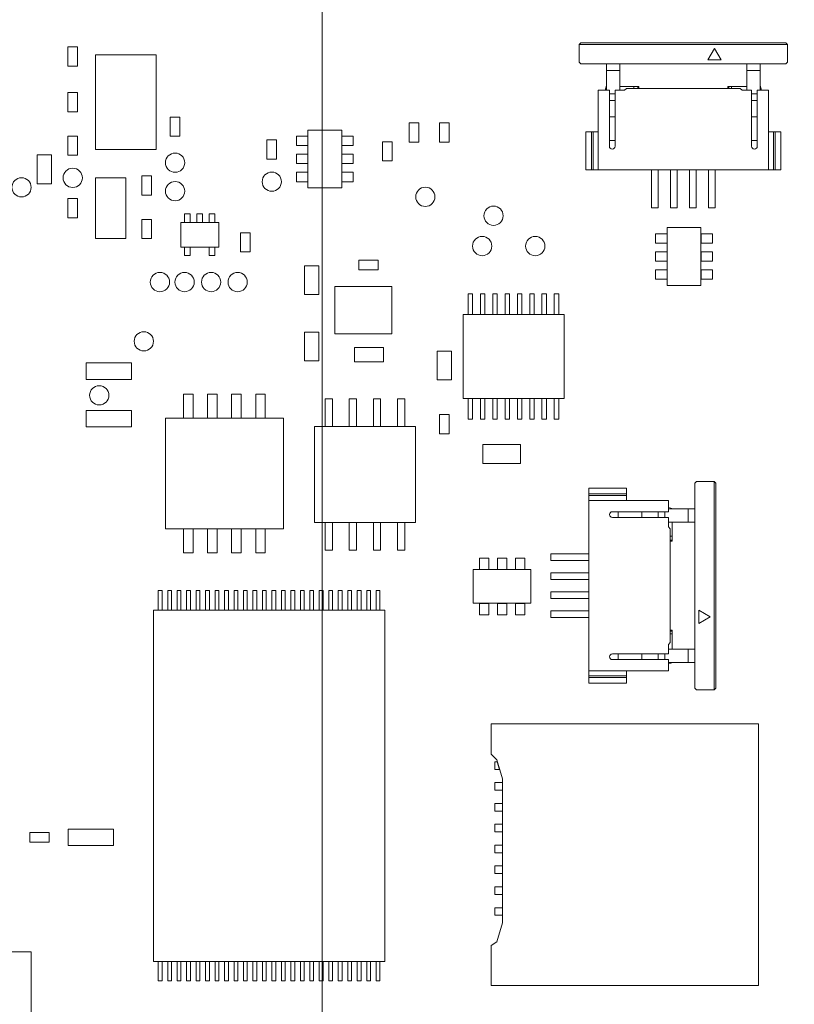
# Model space of a CAD drawing. Units: inches. Extents: x 0.9 to 33.2, y 0.4 to 21.7.
# Drawn here: x 7.7 to 9.3, y 9.8 to 11.9 of the extents above; entities that cross this region are included whole.
import ezdxf

# ---------------------------------------------------------------- set-up
doc = ezdxf.new("R2010")
doc.units = ezdxf.units.IN
doc.header["$LTSCALE"] = 2
doc.header["$MEASUREMENT"] = 0
doc.styles.add('SLDTEXTSTYLE0', font='TXT', dxfattribs={"width": 0.75})
doc.dimstyles.new('SLDDIMSTYLE0', dxfattribs={"dimtxt": 0.275591, "dimasz": 0.26, "dimexe": 0, "dimexo": 0.0625, "dimgap": 0.068898, "dimtad": 1, "dimdec": 3, "dimrnd": 1e-09, "dimzin": 12, "dimdsep": 46, "dimtxsty": 'SLDTEXTSTYLE0', "dimsah": 1, "dimcen": 0.09, "dimadec": 0, "dimazin": 3, "dimtfac": 1, "dimtdec": 3, "dimtofl": 0, "dimtmove": 0, "dimatfit": 3, "dimfxl": 1, "dimfrac": 2, "dimtolj": 1, "dimtzin": 12, "dimarcsym": 0})

# ---------------------------------------------------------------- blocks, each defined once
blk = doc.blocks.new('_D_7')
at = {"color": 7, "linetype": 'Continuous', "lineweight": 0}
for p, q in [((8.3155, 14.2534), (8.3155, 5.8192)), ((4.5241, 7.6995), (4.5241, 5.8192)), ((4.5241, 5.8979), (8.3155, 5.8979))]:
    blk.add_line(p, q, dxfattribs=at)
for points in [[(4.5241, 5.8979), (4.7841, 5.8579), (4.7841, 5.9379)], [(8.3155, 5.8979), (8.0555, 5.9379), (8.0555, 5.8579)]]:
    blk.add_solid(points, dxfattribs=at)
at = {"color": 7, "linetype": 'Continuous', "lineweight": 0, "insert": (6.479, 6.2532), "char_height": 0.27559, "attachment_point": 1, "style": 'SLDTEXTSTYLE0'}
blk.add_mtext('3.791', dxfattribs=at)
blk = doc.blocks.new('_D_8')
at = {"color": 7, "linetype": 'Continuous', "lineweight": 0}
for p, q in [((9.8155, 14.2534), (9.8155, 4.8743)), ((4.5241, 7.6995), (4.5241, 4.8743)), ((4.5241, 4.953), (9.8155, 4.953))]:
    blk.add_line(p, q, dxfattribs=at)
for points in [[(4.5241, 4.953), (4.7841, 4.913), (4.7841, 4.993)], [(9.8155, 4.953), (9.5555, 4.993), (9.5555, 4.913)]]:
    blk.add_solid(points, dxfattribs=at)
at = {"color": 7, "linetype": 'Continuous', "lineweight": 0, "insert": (6.479, 5.3083), "char_height": 0.27559, "attachment_point": 1, "style": 'SLDTEXTSTYLE0'}
blk.add_mtext('5.291', dxfattribs=at)

msp = doc.modelspace()

# ---------------------------------------------------------------- linework, layer by layer
at = {"color": 7, "linetype": 'Continuous', "lineweight": 15}
for p, q in [((7.7878, 11.808), (7.7878, 11.768)), ((7.7878, 11.808), (7.8078, 11.808)), ((7.8078, 11.808), (7.8078, 11.768)), ((8.8529, 11.8163), (8.8494, 11.8129)), ((8.8494, 11.8129), (8.8494, 11.7765)), ((8.8494, 11.8129), (9.2825, 11.8129)), ((8.8529, 11.8163), (9.279, 11.8163)), ((9.1171, 11.7809), (9.1309, 11.8047)), ((9.1309, 11.8047), (9.1447, 11.7809)), ((9.279, 11.8163), (9.2825, 11.8129)), ((9.2825, 11.7765), (9.2825, 11.8129)), ((7.971, 11.7919), (7.8451, 11.7919)), ((7.8451, 11.7919), (7.8451, 11.5951)), ((7.971, 11.5951), (7.971, 11.7919)), ((7.8078, 11.768), (7.7878, 11.768)), ((8.8494, 11.7765), (8.8529, 11.773)), ((9.279, 11.773), (8.8529, 11.773)), ((8.9065, 11.7594), (8.9065, 11.773)), ((8.934, 11.7594), (8.934, 11.773)), ((9.1447, 11.7809), (9.1171, 11.7809)), ((9.1978, 11.773), (9.1978, 11.7594)), ((9.2254, 11.773), (9.2254, 11.7594)), ((9.279, 11.773), (9.2825, 11.7765)), ((8.9065, 11.7594), (8.934, 11.7594)), ((8.9065, 11.7179), (8.9065, 11.7594)), ((8.934, 11.7179), (8.934, 11.7594)), ((9.2254, 11.7594), (9.1978, 11.7594)), ((9.1978, 11.7594), (9.1978, 11.7179)), ((9.2254, 11.7594), (9.2254, 11.7179)), ((8.9037, 11.7179), (8.9065, 11.7277)), ((8.9734, 11.7258), (8.934, 11.7258)), ((8.9478, 11.7218), (8.9439, 11.7179)), ((9.184, 11.7218), (8.9478, 11.7218)), ((8.9632, 11.7258), (8.9632, 11.7218)), ((8.9714, 11.7218), (8.9714, 11.7258)), ((8.9734, 11.7218), (8.9734, 11.7258)), ((9.1978, 11.7258), (9.1584, 11.7258)), ((9.1584, 11.7258), (9.1584, 11.7218)), ((9.1604, 11.7218), (9.1604, 11.7258)), ((9.1659, 11.7218), (9.1659, 11.7258)), ((9.188, 11.7179), (9.184, 11.7218)), ((9.2254, 11.7277), (9.2282, 11.7179)), ((7.7878, 11.7135), (7.7878, 11.6735)), ((7.8078, 11.7135), (7.7878, 11.7135)), ((7.8078, 11.6735), (7.8078, 11.7135)), ((8.8888, 11.7179), (8.8888, 11.5525)), ((8.8888, 11.7179), (8.9124, 11.7179)), ((8.9124, 11.6017), (8.9124, 11.7179)), ((8.9124, 11.7105), (8.9242, 11.7105)), ((8.9242, 11.7179), (8.9242, 11.6017)), ((8.9439, 11.7179), (8.9242, 11.7179)), ((9.2077, 11.7179), (9.188, 11.7179)), ((9.2077, 11.6017), (9.2077, 11.7179)), ((9.2195, 11.7105), (9.2077, 11.7105)), ((9.2195, 11.7179), (9.2195, 11.6017)), ((9.2195, 11.7179), (9.2431, 11.7179)), ((9.2431, 11.5525), (9.2431, 11.7179)), ((8.9124, 11.6969), (8.9242, 11.6969)), ((9.2195, 11.6969), (9.2077, 11.6969)), ((7.7878, 11.6735), (7.8078, 11.6735)), ((8.0204, 11.6623), (8.0004, 11.6623)), ((8.0004, 11.6623), (8.0004, 11.6223)), ((8.0204, 11.6223), (8.0204, 11.6623)), ((8.9124, 11.6628), (8.9242, 11.6628)), ((9.2195, 11.6628), (9.2077, 11.6628)), ((8.5165, 11.6505), (8.4965, 11.6505)), ((8.4965, 11.6505), (8.4965, 11.6105)), ((8.5165, 11.6105), (8.5165, 11.6505)), ((8.5595, 11.6505), (8.5595, 11.6105)), ((8.5795, 11.6505), (8.5595, 11.6505)), ((8.5795, 11.6105), (8.5795, 11.6505)), ((7.7878, 11.6229), (7.8078, 11.6229)), ((7.7878, 11.5829), (7.7878, 11.6229)), ((7.8078, 11.5829), (7.8078, 11.6229)), ((8.0004, 11.6223), (8.0204, 11.6223)), ((8.2624, 11.6226), (8.2624, 11.6029)), ((8.286, 11.6226), (8.2624, 11.6226)), ((8.286, 11.6029), (8.286, 11.6226)), ((8.2864, 11.6354), (8.2864, 11.5154)), ((8.3564, 11.6354), (8.2864, 11.6354)), ((8.3564, 11.5154), (8.3564, 11.6354)), ((8.3805, 11.6226), (8.3569, 11.6226)), ((8.3569, 11.6226), (8.3569, 11.6029)), ((8.3805, 11.6029), (8.3805, 11.6226)), ((8.8632, 11.6313), (8.8632, 11.5525)), ((8.875, 11.6313), (8.8632, 11.6313)), ((8.875, 11.6313), (8.875, 11.5525)), ((8.875, 11.6313), (8.8789, 11.6313)), ((8.8789, 11.6313), (8.8789, 11.5525)), ((8.8789, 11.6313), (8.8888, 11.6313)), ((9.2431, 11.6313), (9.2529, 11.6313)), ((9.2529, 11.5525), (9.2529, 11.6313)), ((9.2529, 11.6313), (9.2569, 11.6313)), ((9.2569, 11.6313), (9.2687, 11.6313)), ((9.2569, 11.5525), (9.2569, 11.6313)), ((9.2687, 11.5525), (9.2687, 11.6313)), ((8.2012, 11.5751), (8.2012, 11.6151)), ((8.2012, 11.6151), (8.2212, 11.6151)), ((8.2212, 11.5751), (8.2212, 11.6151)), ((8.2624, 11.6029), (8.286, 11.6029)), ((8.3569, 11.6029), (8.3805, 11.6029)), ((8.4414, 11.5711), (8.4414, 11.6111)), ((8.4414, 11.6111), (8.4614, 11.6111)), ((8.4614, 11.5711), (8.4614, 11.6111)), ((8.4965, 11.6105), (8.5165, 11.6105)), ((8.5595, 11.6105), (8.5795, 11.6105)), ((8.9242, 11.6136), (8.9124, 11.6136)), ((9.2195, 11.6136), (9.2077, 11.6136)), ((7.7238, 11.5837), (7.7238, 11.5237)), ((7.7538, 11.5837), (7.7238, 11.5837)), ((7.7538, 11.5237), (7.7538, 11.5837)), ((7.8078, 11.5829), (7.7878, 11.5829)), ((7.8451, 11.5951), (7.971, 11.5951)), ((8.2624, 11.5852), (8.2624, 11.5655)), ((8.286, 11.5852), (8.2624, 11.5852)), ((8.286, 11.5655), (8.286, 11.5852)), ((8.3805, 11.5852), (8.3569, 11.5852)), ((8.3569, 11.5852), (8.3569, 11.5655)), ((8.3805, 11.5655), (8.3805, 11.5852)), ((8.2212, 11.5751), (8.2012, 11.5751)), ((8.2624, 11.5655), (8.286, 11.5655)), ((8.3569, 11.5655), (8.3805, 11.5655)), ((8.4614, 11.5711), (8.4414, 11.5711)), ((7.9414, 11.5403), (7.9414, 11.5003)), ((7.9414, 11.5403), (7.9614, 11.5403)), ((7.9614, 11.5403), (7.9614, 11.5003)), ((8.2624, 11.5478), (8.2624, 11.5281)), ((8.286, 11.5478), (8.2624, 11.5478)), ((8.286, 11.5281), (8.286, 11.5478)), ((8.3805, 11.5478), (8.3569, 11.5478)), ((8.3569, 11.5478), (8.3569, 11.5281)), ((8.3805, 11.5281), (8.3805, 11.5478)), ((8.8632, 11.5525), (8.875, 11.5525)), ((8.8789, 11.5525), (8.875, 11.5525)), ((8.8789, 11.5525), (8.8888, 11.5525)), ((8.8888, 11.5525), (9.2431, 11.5525)), ((9, 11.5525), (9, 11.4738)), ((9.0138, 11.4738), (9.0138, 11.5525)), ((9.0393, 11.4738), (9.0393, 11.5525)), ((9.0531, 11.4738), (9.0531, 11.5525)), ((9.0787, 11.4738), (9.0787, 11.5525)), ((9.0925, 11.4738), (9.0925, 11.5525)), ((9.1181, 11.4738), (9.1181, 11.5525)), ((9.1319, 11.4738), (9.1319, 11.5525)), ((9.2529, 11.5525), (9.2431, 11.5525)), ((9.2569, 11.5525), (9.2529, 11.5525)), ((9.2569, 11.5525), (9.2687, 11.5525)), ((7.7238, 11.5237), (7.7538, 11.5237)), ((7.8451, 11.536), (7.8451, 11.41)), ((7.908, 11.536), (7.8451, 11.536)), ((7.908, 11.41), (7.908, 11.536)), ((8.2624, 11.5281), (8.286, 11.5281)), ((8.3569, 11.5281), (8.3805, 11.5281)), ((7.9614, 11.5003), (7.9414, 11.5003)), ((8.2864, 11.5154), (8.3564, 11.5154)), ((7.7878, 11.493), (7.7878, 11.453)), ((7.8078, 11.493), (7.7878, 11.493)), ((7.8078, 11.453), (7.8078, 11.493)), ((8.0419, 11.4612), (8.0301, 11.4612)), ((8.0301, 11.4612), (8.0301, 11.4435)), ((8.0419, 11.4435), (8.0419, 11.4612)), ((8.0557, 11.4612), (8.0557, 11.4435)), ((8.0675, 11.4612), (8.0557, 11.4612)), ((8.0675, 11.4435), (8.0675, 11.4612)), ((8.0931, 11.4612), (8.0813, 11.4612)), ((8.0813, 11.4612), (8.0813, 11.4435)), ((8.0931, 11.4435), (8.0931, 11.4612)), ((9.0138, 11.4738), (9, 11.4738)), ((9.0393, 11.4738), (9.0531, 11.4738)), ((9.0787, 11.4738), (9.0925, 11.4738)), ((9.1181, 11.4738), (9.1319, 11.4738)), ((7.7878, 11.453), (7.8078, 11.453)), ((7.9414, 11.4497), (7.9614, 11.4497)), ((7.9414, 11.4097), (7.9414, 11.4497)), ((7.9614, 11.4097), (7.9614, 11.4497)), ((8.101, 11.4435), (8.0222, 11.4435)), ((8.0222, 11.4435), (8.0222, 11.3923)), ((8.101, 11.3923), (8.101, 11.4435)), ((8.1461, 11.4221), (8.1461, 11.3821)), ((8.1661, 11.4221), (8.1461, 11.4221)), ((8.1661, 11.3821), (8.1661, 11.4221)), ((9.0084, 11.4199), (9.0084, 11.4002)), ((9.0321, 11.4199), (9.0084, 11.4199)), ((9.0321, 11.4002), (9.0321, 11.4199)), ((9.0325, 11.4326), (9.0325, 11.3126)), ((9.1025, 11.4326), (9.0325, 11.4326)), ((9.1025, 11.3126), (9.1025, 11.4326)), ((9.1266, 11.4199), (9.1029, 11.4199)), ((9.1029, 11.4199), (9.1029, 11.4002)), ((9.1266, 11.4002), (9.1266, 11.4199)), ((7.8451, 11.41), (7.908, 11.41)), ((7.9614, 11.4097), (7.9414, 11.4097)), ((9.0084, 11.4002), (9.0321, 11.4002)), ((9.1029, 11.4002), (9.1266, 11.4002)), ((8.0222, 11.3923), (8.101, 11.3923)), ((8.0301, 11.3923), (8.0301, 11.3746)), ((8.0301, 11.3746), (8.0419, 11.3746)), ((8.0419, 11.3746), (8.0419, 11.3923)), ((8.0813, 11.3923), (8.0813, 11.3746)), ((8.0813, 11.3746), (8.0931, 11.3746)), ((8.0931, 11.3746), (8.0931, 11.3923)), ((8.1461, 11.3821), (8.1661, 11.3821)), ((9.0084, 11.3825), (9.0084, 11.3628)), ((9.0321, 11.3825), (9.0084, 11.3825)), ((9.0321, 11.3628), (9.0321, 11.3825)), ((9.1029, 11.3825), (9.1029, 11.3628)), ((9.1266, 11.3825), (9.1029, 11.3825)), ((9.1266, 11.3628), (9.1266, 11.3825)), ((8.2789, 11.3534), (8.2789, 11.2934)), ((8.2789, 11.3534), (8.3089, 11.3534)), ((8.3089, 11.3534), (8.3089, 11.2934)), ((8.392, 11.3449), (8.392, 11.3649)), ((8.432, 11.3649), (8.392, 11.3649)), ((8.432, 11.3649), (8.432, 11.3449)), ((9.0084, 11.3628), (9.0321, 11.3628)), ((9.1029, 11.3628), (9.1266, 11.3628)), ((8.432, 11.3449), (8.392, 11.3449)), ((9.0084, 11.3451), (9.0084, 11.3254)), ((9.0321, 11.3451), (9.0084, 11.3451)), ((9.0321, 11.3254), (9.0321, 11.3451)), ((9.1029, 11.3451), (9.1029, 11.3254)), ((9.1266, 11.3451), (9.1029, 11.3451)), ((9.1266, 11.3254), (9.1266, 11.3451)), ((9.0084, 11.3254), (9.0321, 11.3254)), ((9.0325, 11.3126), (9.1025, 11.3126)), ((9.1029, 11.3254), (9.1266, 11.3254)), ((8.3089, 11.2934), (8.2789, 11.2934)), ((8.4602, 11.3106), (8.3421, 11.3106)), ((8.3421, 11.3106), (8.3421, 11.2122)), ((8.4602, 11.2122), (8.4602, 11.3106)), ((8.6283, 11.2949), (8.6189, 11.2949)), ((8.6189, 11.2949), (8.6189, 11.2519)), ((8.6283, 11.2519), (8.6283, 11.2949)), ((8.6539, 11.2949), (8.6445, 11.2949)), ((8.6445, 11.2949), (8.6445, 11.2519)), ((8.6539, 11.2519), (8.6539, 11.2949)), ((8.6795, 11.2949), (8.6701, 11.2949)), ((8.6701, 11.2949), (8.6701, 11.2519)), ((8.6795, 11.2519), (8.6795, 11.2949)), ((8.6956, 11.2949), (8.6956, 11.2519)), ((8.7051, 11.2949), (8.6956, 11.2949)), ((8.7051, 11.2519), (8.7051, 11.2949)), ((8.7212, 11.2949), (8.7212, 11.2519)), ((8.7307, 11.2949), (8.7212, 11.2949)), ((8.7307, 11.2519), (8.7307, 11.2949)), ((8.7563, 11.2949), (8.7468, 11.2949)), ((8.7468, 11.2949), (8.7468, 11.2519)), ((8.7563, 11.2519), (8.7563, 11.2949)), ((8.7819, 11.2949), (8.7724, 11.2949)), ((8.7724, 11.2949), (8.7724, 11.2519)), ((8.7819, 11.2519), (8.7819, 11.2949)), ((8.798, 11.2949), (8.798, 11.2519)), ((8.8075, 11.2949), (8.798, 11.2949)), ((8.8075, 11.2519), (8.8075, 11.2949)), ((8.6088, 11.2519), (8.6088, 11.0779)), ((8.8183, 11.2519), (8.6088, 11.2519)), ((8.8183, 11.0779), (8.8183, 11.2519)), ((8.2789, 11.1556), (8.2789, 11.2156)), ((8.2789, 11.2156), (8.3089, 11.2156)), ((8.3089, 11.1556), (8.3089, 11.2156)), ((8.3421, 11.2122), (8.4602, 11.2122)), ((8.383, 11.1839), (8.443, 11.1839)), ((8.383, 11.1539), (8.383, 11.1839)), ((8.443, 11.1839), (8.443, 11.1539)), ((8.5545, 11.1762), (8.5545, 11.1162)), ((8.5545, 11.1762), (8.5845, 11.1762)), ((8.5845, 11.1762), (8.5845, 11.1162)), ((7.8256, 11.1514), (7.8256, 11.1174)), ((7.9196, 11.1514), (7.8256, 11.1514)), ((7.9196, 11.1174), (7.9196, 11.1514)), ((8.3089, 11.1556), (8.2789, 11.1556)), ((8.383, 11.1539), (8.443, 11.1539)), ((7.8256, 11.1174), (7.9196, 11.1174)), ((8.5845, 11.1162), (8.5545, 11.1162)), ((8.0278, 11.0868), (8.0278, 11.0368)), ((8.0478, 11.0868), (8.0278, 11.0868)), ((8.0478, 11.0368), (8.0478, 11.0868)), ((8.0778, 11.0868), (8.0778, 11.0368)), ((8.0978, 11.0868), (8.0778, 11.0868)), ((8.0978, 11.0368), (8.0978, 11.0868)), ((8.1278, 11.0868), (8.1278, 11.0368)), ((8.1478, 11.0868), (8.1278, 11.0868)), ((8.1478, 11.0368), (8.1478, 11.0868)), ((8.1978, 11.0868), (8.1778, 11.0868)), ((8.1778, 11.0868), (8.1778, 11.0368)), ((8.1978, 11.0368), (8.1978, 11.0868)), ((8.3222, 11.0772), (8.3222, 11.0197)), ((8.3372, 11.0772), (8.3222, 11.0772)), ((8.3372, 11.0197), (8.3372, 11.0772)), ((8.3722, 11.0772), (8.3722, 11.0197)), ((8.3872, 11.0772), (8.3722, 11.0772)), ((8.3872, 11.0197), (8.3872, 11.0772)), ((8.4372, 11.0772), (8.4222, 11.0772)), ((8.4222, 11.0772), (8.4222, 11.0197)), ((8.4372, 11.0197), (8.4372, 11.0772)), ((8.4872, 11.0772), (8.4722, 11.0772)), ((8.4722, 11.0772), (8.4722, 11.0197)), ((8.4872, 11.0197), (8.4872, 11.0772)), ((8.6088, 11.0779), (8.8183, 11.0779)), ((8.6189, 11.0779), (8.6189, 11.035)), ((8.6283, 11.035), (8.6283, 11.0779)), ((8.6445, 11.0779), (8.6445, 11.035)), ((8.6539, 11.035), (8.6539, 11.0779)), ((8.6701, 11.0779), (8.6701, 11.035)), ((8.6795, 11.035), (8.6795, 11.0779)), ((8.6956, 11.0779), (8.6956, 11.035)), ((8.7051, 11.035), (8.7051, 11.0779)), ((8.7212, 11.0779), (8.7212, 11.035)), ((8.7307, 11.035), (8.7307, 11.0779)), ((8.7468, 11.0779), (8.7468, 11.035)), ((8.7563, 11.035), (8.7563, 11.0779)), ((8.7724, 11.0779), (8.7724, 11.035)), ((8.7819, 11.035), (8.7819, 11.0779)), ((8.798, 11.0779), (8.798, 11.035)), ((8.8075, 11.035), (8.8075, 11.0779)), ((7.8256, 11.053), (7.8256, 11.019)), ((7.9196, 11.053), (7.8256, 11.053)), ((7.9196, 11.019), (7.9196, 11.053)), ((8.2353, 11.0368), (7.9903, 11.0368)), ((7.9903, 11.0368), (7.9903, 10.8068)), ((8.2353, 10.8068), (8.2353, 11.0368)), ((8.5595, 11.0442), (8.5795, 11.0442)), ((8.5595, 11.0442), (8.5595, 11.0042)), ((8.5795, 11.0442), (8.5795, 11.0042)), ((8.6189, 11.035), (8.6283, 11.035)), ((8.6445, 11.035), (8.6539, 11.035)), ((8.6701, 11.035), (8.6795, 11.035)), ((8.6956, 11.035), (8.7051, 11.035)), ((8.7212, 11.035), (8.7307, 11.035)), ((8.7468, 11.035), (8.7563, 11.035)), ((8.7724, 11.035), (8.7819, 11.035)), ((8.798, 11.035), (8.8075, 11.035)), ((7.8256, 11.019), (7.9196, 11.019)), ((8.5097, 11.0197), (8.2997, 11.0197)), ((8.2997, 11.0197), (8.2997, 10.8197)), ((8.5097, 10.8197), (8.5097, 11.0197)), ((8.5795, 11.0042), (8.5595, 11.0042)), ((8.6492, 10.9819), (8.6492, 10.9425)), ((8.7279, 10.9819), (8.6492, 10.9819)), ((8.7279, 10.9425), (8.7279, 10.9819)), ((8.6492, 10.9425), (8.7279, 10.9425)), ((9.0934, 10.9053), (9.0899, 10.9018)), ((9.1298, 10.9053), (9.0934, 10.9053)), ((9.1298, 10.9053), (9.1298, 10.4722)), ((9.1332, 10.9018), (9.1298, 10.9053)), ((8.9482, 10.8915), (8.8695, 10.8915)), ((8.8695, 10.8915), (8.8695, 10.8797)), ((8.9482, 10.8797), (8.9482, 10.8915)), ((9.0899, 10.4757), (9.0899, 10.9018)), ((9.1332, 10.9018), (9.1332, 10.4757)), ((8.9482, 10.8797), (8.8695, 10.8797)), ((8.8695, 10.8758), (8.8695, 10.8797)), ((8.9482, 10.8758), (8.8695, 10.8758)), ((8.8695, 10.8758), (8.8695, 10.8659)), ((8.8695, 10.8659), (8.8695, 10.5116)), ((9.0348, 10.8659), (8.8695, 10.8659)), ((8.9482, 10.8797), (8.9482, 10.8758)), ((8.9482, 10.8758), (8.9482, 10.8659)), ((9.0348, 10.8659), (9.0348, 10.8423)), ((8.9187, 10.8423), (9.0348, 10.8423)), ((8.9305, 10.8305), (8.9305, 10.8423)), ((8.9797, 10.8423), (8.9797, 10.8305)), ((9.0138, 10.8423), (9.0138, 10.8305)), ((9.0274, 10.8423), (9.0274, 10.8305)), ((9.0348, 10.851), (9.0446, 10.8482)), ((9.0348, 10.8482), (9.0763, 10.8482)), ((9.0763, 10.8482), (9.0763, 10.8206)), ((9.0763, 10.8482), (9.0899, 10.8482)), ((9.0348, 10.8305), (8.9187, 10.8305)), ((9.0348, 10.8108), (9.0348, 10.8305)), ((7.9903, 10.8068), (8.2353, 10.8068)), ((8.0278, 10.8068), (8.0278, 10.7568)), ((8.0478, 10.7568), (8.0478, 10.8068)), ((8.0778, 10.8068), (8.0778, 10.7568)), ((8.0978, 10.7568), (8.0978, 10.8068)), ((8.1278, 10.8068), (8.1278, 10.7568)), ((8.1478, 10.7568), (8.1478, 10.8068)), ((8.1778, 10.8068), (8.1778, 10.7568)), ((8.1978, 10.7568), (8.1978, 10.8068)), ((8.2997, 10.8197), (8.5097, 10.8197)), ((8.3222, 10.8197), (8.3222, 10.7622)), ((8.3372, 10.7622), (8.3372, 10.8197)), ((8.3722, 10.8197), (8.3722, 10.7622)), ((8.3872, 10.7622), (8.3872, 10.8197)), ((8.4222, 10.8197), (8.4222, 10.7622)), ((8.4372, 10.7622), (8.4372, 10.8197)), ((8.4722, 10.8197), (8.4722, 10.7622)), ((8.4872, 10.7622), (8.4872, 10.8197)), ((9.0348, 10.8206), (9.0763, 10.8206)), ((9.0388, 10.8069), (9.0348, 10.8108)), ((9.0388, 10.5706), (9.0388, 10.8069)), ((9.0427, 10.7813), (9.0427, 10.8206)), ((9.0763, 10.8206), (9.0899, 10.8206)), ((9.0427, 10.7915), (9.0388, 10.7915)), ((9.0388, 10.7832), (9.0427, 10.7832)), ((9.0388, 10.7813), (9.0427, 10.7813)), ((8.3222, 10.7622), (8.3372, 10.7622)), ((8.3722, 10.7622), (8.3872, 10.7622)), ((8.4222, 10.7622), (8.4372, 10.7622)), ((8.4722, 10.7622), (8.4872, 10.7622)), ((8.0278, 10.7568), (8.0478, 10.7568)), ((8.0778, 10.7568), (8.0978, 10.7568)), ((8.1278, 10.7568), (8.1478, 10.7568)), ((8.1778, 10.7568), (8.1978, 10.7568)), ((8.662, 10.7462), (8.6423, 10.7462)), ((8.6423, 10.7462), (8.6423, 10.7226)), ((8.662, 10.7226), (8.662, 10.7462)), ((8.6994, 10.7462), (8.6797, 10.7462)), ((8.6797, 10.7462), (8.6797, 10.7226)), ((8.6994, 10.7226), (8.6994, 10.7462)), ((8.7171, 10.7462), (8.7171, 10.7226)), ((8.7368, 10.7462), (8.7171, 10.7462)), ((8.7368, 10.7226), (8.7368, 10.7462)), ((8.7907, 10.7409), (8.7907, 10.7547)), ((8.8695, 10.7547), (8.7907, 10.7547)), ((8.7907, 10.7409), (8.8695, 10.7409)), ((8.6295, 10.7222), (8.6295, 10.6522)), ((8.7495, 10.7222), (8.6295, 10.7222)), ((8.6423, 10.7226), (8.662, 10.7226)), ((8.6797, 10.7226), (8.6994, 10.7226)), ((8.7171, 10.7226), (8.7368, 10.7226)), ((8.7495, 10.6522), (8.7495, 10.7222)), ((8.7907, 10.7153), (8.7907, 10.7016)), ((8.7907, 10.7153), (8.8695, 10.7153)), ((8.7907, 10.7016), (8.8695, 10.7016)), ((7.9753, 10.6785), (7.9753, 10.638)), ((7.9832, 10.6785), (7.9753, 10.6785)), ((7.9832, 10.638), (7.9832, 10.6785)), ((8.0029, 10.6785), (7.995, 10.6785)), ((7.995, 10.6785), (7.995, 10.638)), ((8.0029, 10.638), (8.0029, 10.6785)), ((8.0225, 10.6785), (8.0147, 10.6785)), ((8.0147, 10.6785), (8.0147, 10.638)), ((8.0225, 10.638), (8.0225, 10.6785)), ((8.0422, 10.6785), (8.0343, 10.6785)), ((8.0343, 10.6785), (8.0343, 10.638)), ((8.0422, 10.638), (8.0422, 10.6785)), ((8.054, 10.6785), (8.054, 10.638)), ((8.0619, 10.6785), (8.054, 10.6785)), ((8.0619, 10.638), (8.0619, 10.6785)), ((8.0816, 10.6785), (8.0737, 10.6785)), ((8.0737, 10.6785), (8.0737, 10.638)), ((8.0816, 10.638), (8.0816, 10.6785)), ((8.0934, 10.6785), (8.0934, 10.638)), ((8.1013, 10.6785), (8.0934, 10.6785)), ((8.1013, 10.638), (8.1013, 10.6785)), ((8.1131, 10.6785), (8.1131, 10.638)), ((8.121, 10.6785), (8.1131, 10.6785)), ((8.121, 10.638), (8.121, 10.6785)), ((8.1328, 10.6785), (8.1328, 10.638)), ((8.1406, 10.6785), (8.1328, 10.6785)), ((8.1406, 10.638), (8.1406, 10.6785)), ((8.1603, 10.6785), (8.1525, 10.6785)), ((8.1525, 10.6785), (8.1525, 10.638)), ((8.1603, 10.638), (8.1603, 10.6785)), ((8.1721, 10.6785), (8.1721, 10.638)), ((8.18, 10.6785), (8.1721, 10.6785)), ((8.18, 10.638), (8.18, 10.6785)), ((8.1918, 10.6785), (8.1918, 10.638)), ((8.1997, 10.6785), (8.1918, 10.6785)), ((8.1997, 10.638), (8.1997, 10.6785)), ((8.2115, 10.6785), (8.2115, 10.638)), ((8.2194, 10.6785), (8.2115, 10.6785)), ((8.2194, 10.638), (8.2194, 10.6785)), ((8.2312, 10.6785), (8.2312, 10.638)), ((8.2391, 10.6785), (8.2312, 10.6785)), ((8.2391, 10.638), (8.2391, 10.6785)), ((8.2509, 10.6785), (8.2509, 10.638)), ((8.2588, 10.6785), (8.2509, 10.6785)), ((8.2588, 10.638), (8.2588, 10.6785)), ((8.2706, 10.6785), (8.2706, 10.638)), ((8.2784, 10.6785), (8.2706, 10.6785)), ((8.2784, 10.638), (8.2784, 10.6785)), ((8.2903, 10.6785), (8.2903, 10.638)), ((8.2981, 10.6785), (8.2903, 10.6785)), ((8.2981, 10.638), (8.2981, 10.6785)), ((8.3178, 10.6785), (8.3099, 10.6785)), ((8.3099, 10.6785), (8.3099, 10.638)), ((8.3178, 10.638), (8.3178, 10.6785)), ((8.3375, 10.6785), (8.3296, 10.6785)), ((8.3296, 10.6785), (8.3296, 10.638)), ((8.3375, 10.638), (8.3375, 10.6785)), ((8.3493, 10.6785), (8.3493, 10.638)), ((8.3572, 10.6785), (8.3493, 10.6785)), ((8.3572, 10.638), (8.3572, 10.6785)), ((8.369, 10.6785), (8.369, 10.638)), ((8.3769, 10.6785), (8.369, 10.6785)), ((8.3769, 10.638), (8.3769, 10.6785)), ((8.3887, 10.6785), (8.3887, 10.638)), ((8.3966, 10.6785), (8.3887, 10.6785)), ((8.3966, 10.638), (8.3966, 10.6785)), ((8.4084, 10.6785), (8.4084, 10.638)), ((8.4162, 10.6785), (8.4084, 10.6785)), ((8.4162, 10.638), (8.4162, 10.6785)), ((8.428, 10.6785), (8.428, 10.638)), ((8.4359, 10.6785), (8.428, 10.6785)), ((8.4359, 10.638), (8.4359, 10.6785)), ((8.7907, 10.676), (8.7907, 10.6622)), ((8.7907, 10.676), (8.8695, 10.676)), ((8.7907, 10.6622), (8.8695, 10.6622)), ((8.4458, 10.638), (7.9654, 10.638)), ((7.9654, 10.638), (7.9654, 9.9081)), ((8.4458, 9.9081), (8.4458, 10.638)), ((8.6295, 10.6522), (8.7495, 10.6522)), ((8.6423, 10.6517), (8.6423, 10.6281)), ((8.662, 10.6517), (8.6423, 10.6517)), ((8.662, 10.6281), (8.662, 10.6517)), ((8.6797, 10.6517), (8.6797, 10.6281)), ((8.6994, 10.6517), (8.6797, 10.6517)), ((8.6994, 10.6281), (8.6994, 10.6517)), ((8.7171, 10.6517), (8.7171, 10.6281)), ((8.7368, 10.6517), (8.7171, 10.6517)), ((8.7368, 10.6281), (8.7368, 10.6517)), ((9.0978, 10.61), (9.0978, 10.6376)), ((9.0978, 10.6376), (9.1217, 10.6238)), ((8.6423, 10.6281), (8.662, 10.6281)), ((8.6797, 10.6281), (8.6994, 10.6281)), ((8.7171, 10.6281), (8.7368, 10.6281)), ((8.7907, 10.6366), (8.7907, 10.6228)), ((8.7907, 10.6366), (8.8695, 10.6366)), ((8.7907, 10.6228), (8.8695, 10.6228)), ((9.1217, 10.6238), (9.0978, 10.61)), ((9.0427, 10.5962), (9.0388, 10.5962)), ((9.0427, 10.5569), (9.0427, 10.5962)), ((9.0388, 10.5943), (9.0427, 10.5943)), ((9.0388, 10.5888), (9.0427, 10.5888)), ((9.0348, 10.5667), (9.0388, 10.5706)), ((9.0348, 10.547), (9.0348, 10.5667)), ((9.0763, 10.5569), (9.0348, 10.5569)), ((9.0763, 10.5293), (9.0763, 10.5569)), ((9.0899, 10.5569), (9.0763, 10.5569)), ((8.9187, 10.547), (9.0348, 10.547)), ((9.0348, 10.5352), (8.9187, 10.5352)), ((8.9305, 10.5352), (8.9305, 10.547)), ((8.9797, 10.5352), (8.9797, 10.547)), ((9.0138, 10.5352), (9.0138, 10.547)), ((9.0274, 10.5352), (9.0274, 10.547)), ((9.0348, 10.5352), (9.0348, 10.5116)), ((9.0763, 10.5293), (9.0348, 10.5293)), ((9.0446, 10.5293), (9.0348, 10.5265)), ((9.0899, 10.5293), (9.0763, 10.5293)), ((8.8695, 10.5116), (9.0348, 10.5116)), ((8.8695, 10.5017), (8.8695, 10.5116)), ((8.8695, 10.5017), (8.9482, 10.5017)), ((8.8695, 10.4978), (8.8695, 10.5017)), ((8.8695, 10.4978), (8.9482, 10.4978)), ((8.8695, 10.4978), (8.8695, 10.486)), ((8.9482, 10.5116), (8.9482, 10.5017)), ((8.9482, 10.5017), (8.9482, 10.4978)), ((8.9482, 10.4978), (8.9482, 10.486)), ((8.8695, 10.486), (8.9482, 10.486)), ((9.0899, 10.4757), (9.0934, 10.4722)), ((9.1332, 10.4757), (9.1298, 10.4722)), ((9.0934, 10.4722), (9.1298, 10.4722)), ((8.6668, 10.3386), (8.6668, 10.4016)), ((8.6668, 10.4016), (9.2219, 10.4016)), ((9.2219, 10.4016), (9.2219, 9.8583)), ((8.6668, 10.3386), (8.6786, 10.3268)), ((8.6747, 10.3229), (8.6747, 10.3071)), ((8.6794, 10.3229), (8.6747, 10.3229)), ((8.6786, 10.3268), (8.6904, 10.2875)), ((8.6841, 10.3071), (8.6794, 10.3229)), ((8.6747, 10.3071), (8.6841, 10.3071)), ((8.6747, 10.2796), (8.6747, 10.2638)), ((8.6904, 10.2796), (8.6747, 10.2796)), ((8.6904, 9.9882), (8.6904, 10.2875)), ((8.6747, 10.2638), (8.6904, 10.2638)), ((8.6747, 10.2363), (8.6747, 10.2205)), ((8.6904, 10.2363), (8.6747, 10.2363)), ((8.6747, 10.2205), (8.6904, 10.2205)), ((8.6904, 10.193), (8.6747, 10.193)), ((8.6747, 10.193), (8.6747, 10.1772)), ((7.7489, 10.1759), (7.7089, 10.1759)), ((7.7089, 10.1759), (7.7089, 10.1559)), ((7.7489, 10.1559), (7.7489, 10.1759)), ((7.7882, 10.1829), (7.7882, 10.1489)), ((7.8822, 10.1829), (7.7882, 10.1829)), ((7.8822, 10.1489), (7.8822, 10.1829)), ((8.6747, 10.1772), (8.6904, 10.1772)), ((7.7089, 10.1559), (7.7489, 10.1559)), ((7.7882, 10.1489), (7.8822, 10.1489)), ((8.6747, 10.1497), (8.6747, 10.1339)), ((8.6904, 10.1497), (8.6747, 10.1497)), ((8.6747, 10.1339), (8.6904, 10.1339)), ((8.6747, 10.1064), (8.6747, 10.0906)), ((8.6904, 10.1064), (8.6747, 10.1064)), ((8.6747, 10.0906), (8.6904, 10.0906)), ((8.6904, 10.063), (8.6747, 10.063)), ((8.6747, 10.063), (8.6747, 10.0473)), ((8.6747, 10.0473), (8.6904, 10.0473)), ((8.6904, 10.0197), (8.6747, 10.0197)), ((8.6747, 10.0197), (8.6747, 10.004)), ((8.6747, 10.004), (8.6904, 10.004)), ((8.6904, 9.9882), (8.6786, 9.9489)), ((8.6786, 9.9489), (8.6668, 9.941)), ((7.7115, 9.9281), (6.9275, 9.9281)), ((7.7115, 9.3761), (7.7115, 9.9281)), ((8.6668, 9.8583), (8.6668, 9.941)), ((7.9654, 9.9081), (8.4458, 9.9081)), ((7.9753, 9.9081), (7.9753, 9.8675)), ((7.9832, 9.8675), (7.9832, 9.9081)), ((7.995, 9.9081), (7.995, 9.8675)), ((8.0029, 9.8675), (8.0029, 9.9081)), ((8.0147, 9.9081), (8.0147, 9.8675)), ((8.0225, 9.8675), (8.0225, 9.9081)), ((8.0343, 9.9081), (8.0343, 9.8675)), ((8.0422, 9.8675), (8.0422, 9.9081)), ((8.054, 9.9081), (8.054, 9.8675)), ((8.0619, 9.8675), (8.0619, 9.9081)), ((8.0737, 9.9081), (8.0737, 9.8675)), ((8.0816, 9.8675), (8.0816, 9.9081)), ((8.0934, 9.9081), (8.0934, 9.8675)), ((8.1013, 9.8675), (8.1013, 9.9081)), ((8.1131, 9.9081), (8.1131, 9.8675)), ((8.121, 9.8675), (8.121, 9.9081)), ((8.1328, 9.9081), (8.1328, 9.8675)), ((8.1406, 9.8675), (8.1406, 9.9081)), ((8.1525, 9.9081), (8.1525, 9.8675)), ((8.1603, 9.8675), (8.1603, 9.9081)), ((8.1721, 9.9081), (8.1721, 9.8675)), ((8.18, 9.8675), (8.18, 9.9081)), ((8.1918, 9.9081), (8.1918, 9.8675)), ((8.1997, 9.8675), (8.1997, 9.9081)), ((8.2115, 9.9081), (8.2115, 9.8675)), ((8.2194, 9.8675), (8.2194, 9.9081)), ((8.2312, 9.9081), (8.2312, 9.8675)), ((8.2391, 9.8675), (8.2391, 9.9081)), ((8.2509, 9.9081), (8.2509, 9.8675)), ((8.2588, 9.8675), (8.2588, 9.9081)), ((8.2706, 9.9081), (8.2706, 9.8675)), ((8.2784, 9.8675), (8.2784, 9.9081)), ((8.2903, 9.9081), (8.2903, 9.8675)), ((8.2981, 9.8675), (8.2981, 9.9081)), ((8.3099, 9.9081), (8.3099, 9.8675)), ((8.3178, 9.8675), (8.3178, 9.9081)), ((8.3296, 9.9081), (8.3296, 9.8675)), ((8.3375, 9.8675), (8.3375, 9.9081)), ((8.3493, 9.9081), (8.3493, 9.8675)), ((8.3572, 9.8675), (8.3572, 9.9081)), ((8.369, 9.9081), (8.369, 9.8675)), ((8.3769, 9.8675), (8.3769, 9.9081)), ((8.3887, 9.9081), (8.3887, 9.8675)), ((8.3966, 9.8675), (8.3966, 9.9081)), ((8.4084, 9.9081), (8.4084, 9.8675)), ((8.4162, 9.8675), (8.4162, 9.9081)), ((8.428, 9.9081), (8.428, 9.8675)), ((8.4359, 9.8675), (8.4359, 9.9081)), ((7.9753, 9.8675), (7.9832, 9.8675)), ((7.995, 9.8675), (8.0029, 9.8675)), ((8.0147, 9.8675), (8.0225, 9.8675)), ((8.0343, 9.8675), (8.0422, 9.8675)), ((8.054, 9.8675), (8.0619, 9.8675)), ((8.0737, 9.8675), (8.0816, 9.8675)), ((8.0934, 9.8675), (8.1013, 9.8675)), ((8.1131, 9.8675), (8.121, 9.8675)), ((8.1328, 9.8675), (8.1406, 9.8675)), ((8.1525, 9.8675), (8.1603, 9.8675)), ((8.1721, 9.8675), (8.18, 9.8675)), ((8.1918, 9.8675), (8.1997, 9.8675)), ((8.2115, 9.8675), (8.2194, 9.8675)), ((8.2312, 9.8675), (8.2391, 9.8675)), ((8.2509, 9.8675), (8.2588, 9.8675)), ((8.2706, 9.8675), (8.2784, 9.8675)), ((8.2903, 9.8675), (8.2981, 9.8675)), ((8.3099, 9.8675), (8.3178, 9.8675)), ((8.3296, 9.8675), (8.3375, 9.8675)), ((8.3493, 9.8675), (8.3572, 9.8675)), ((8.369, 9.8675), (8.3769, 9.8675)), ((8.3887, 9.8675), (8.3966, 9.8675)), ((8.4084, 9.8675), (8.4162, 9.8675)), ((8.428, 9.8675), (8.4359, 9.8675)), ((9.2219, 9.8583), (8.6668, 9.8583))]:
    msp.add_line(p, q, dxfattribs=at)
for centre in [(8.0104, 11.5675), (7.7978, 11.536), (8.2112, 11.5281), (7.6915, 11.5163), (8.0104, 11.5084), (8.5301, 11.4966), (8.6718, 11.4573), (8.6482, 11.3943), (8.7584, 11.3943), (7.9789, 11.3195), (8.0301, 11.3195), (8.0852, 11.3195), (8.1403, 11.3195), (7.9454, 11.1964), (7.8529, 11.0842)]:
    msp.add_circle(centre, 0.02, dxfattribs=at)
for centre, start, end in [((8.9183, 11.6017), 180, 360), ((9.2136, 11.6017), 180, 360), ((8.9187, 10.8364), 90, 270), ((8.9187, 10.5411), 90, 270)]:
    msp.add_arc(centre, 0.00591, start, end, dxfattribs=at)

# ---------------------------------------------------------------- dimensions: what is measured, and where the dimension line sits
at = {"color": 7, "linetype": 'Continuous', "lineweight": 0}
for base, p2, picture, middle in [((8.3155, 5.8979), (8.3155, 14.3322), '_D_7', (6.9372, 5.8979)), ((9.8155, 4.953), (9.8155, 14.3322), '_D_8', (6.9372, 4.953))]:
    dim = msp.add_linear_dim(base=base, p1=(4.5241, 7.7782), p2=p2, dimstyle='SLDDIMSTYLE0', dxfattribs=at)
    dim.commit()
    dim.dimension.update_dxf_attribs({"geometry": picture, "text_midpoint": middle, "dimtype": 160})

doc.saveas('drawing.dxf')
